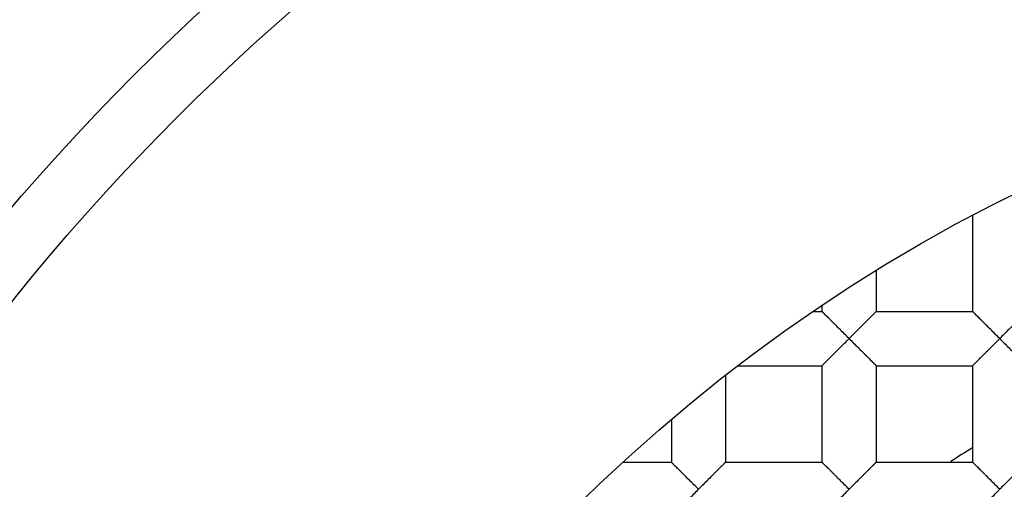
# Model space of a CAD drawing. Units: millimetres. Extents: x 0 to 840, y 0 to 594.
# Drawn here: x 205 to 209, y 223 to 225 of the extents above; entities that cross this region are included whole.
import ezdxf

# ---------------------------------------------------------------- set-up
doc = ezdxf.new("R2010")
doc.units = ezdxf.units.MM
doc.header["$LTSCALE"] = 46.255
doc.layers.get('0').update_dxf_attribs({"linetype": 'CONTINUOUS'})

msp = doc.modelspace()

# ---------------------------------------------------------------- linework, layer by layer
at = {"color": 7, "linetype": 'Continuous'}
for p, q in [((208.9826, 224.1373), (208.9826, 223.7342)), ((208.5762, 223.9045), (208.5762, 223.7342)), ((208.313, 223.7342), (208.3476, 223.7342)), ((208.3476, 223.7575), (208.3476, 223.7342)), ((208.5762, 223.7342), (208.9826, 223.7342)), ((207.9953, 223.5056), (208.3476, 223.5056)), ((208.3476, 223.5056), (208.3476, 223.0992)), ((208.5762, 223.5056), (208.5762, 223.0992)), ((208.5762, 223.5056), (208.9826, 223.5056)), ((208.9826, 223.5056), (208.9826, 223.0992)), ((207.9412, 223.465), (207.9412, 223.0992)), ((207.7126, 223.2784), (207.7126, 223.0992)), ((207.5102, 223.0992), (207.7126, 223.0992)), ((207.9412, 223.0992), (208.3476, 223.0992)), ((208.5762, 223.0992), (208.9826, 223.0992))]:
    msp.add_line(p, q, dxfattribs=at)
for radius in [178, 176.5, 176.3, 18.25, 12.8, 12.6, 12.092, 11.0515, 9.652, 9.398, 7.0485]:
    msp.add_circle((212.2719, 217.9049), radius, dxfattribs=at)
for radius, start, end in [(12.7, 191.35284, 168.64716), (6.2, 122.0455, 123.05009)]:
    msp.add_arc((212.2719, 217.9049), radius, start, end, dxfattribs=at)
for points, knots in [([(208.4619, 223.6199), (208.4555, 223.6264), (208.4428, 223.6391), (208.4239, 223.6578), (208.4085, 223.6732), (208.3967, 223.685), (208.3883, 223.6935), (208.3802, 223.7015), (208.3728, 223.709), (208.3659, 223.7158), (208.3607, 223.721), (208.357, 223.7247), (208.3547, 223.7271), (208.3526, 223.7291), (208.3509, 223.7308), (208.3497, 223.732), (208.3489, 223.7328), (208.3484, 223.7332), (208.3481, 223.7336), (208.3478, 223.7339), (208.3476, 223.734), (208.3476, 223.7341), (208.3476, 223.7342)], [0, 0, 0, 0, 0.168016, 0.333795, 0.494121, 0.571045, 0.645124, 0.715573, 0.781396, 0.841577, 0.894638, 0.917886, 0.938615, 0.956576, 0.971579, 0.983517, 0.988306, 0.992292, 0.995463, 0.997809, 0.999319, 1, 1, 1, 1]), ([(208.5762, 223.7342), (208.5762, 223.7341), (208.5761, 223.734), (208.5759, 223.7339), (208.5757, 223.7336), (208.5753, 223.7332), (208.5748, 223.7328), (208.574, 223.732), (208.5728, 223.7308), (208.5711, 223.7291), (208.569, 223.7271), (208.5667, 223.7247), (208.563, 223.721), (208.5578, 223.7158), (208.551, 223.709), (208.5435, 223.7015), (208.5355, 223.6935), (208.527, 223.685), (208.5152, 223.6732), (208.4998, 223.6578), (208.4809, 223.6391), (208.4682, 223.6264), (208.4619, 223.6199)], [0, 0, 0, 0, 0.000674, 0.002181, 0.004524, 0.007695, 0.011681, 0.016472, 0.028413, 0.04342, 0.061385, 0.082115, 0.105363, 0.158423, 0.218603, 0.284427, 0.354876, 0.428956, 0.50588, 0.666207, 0.831985, 1, 1, 1, 1]), ([(209.0969, 223.6199), (209.0905, 223.6264), (209.0778, 223.6391), (209.0589, 223.6578), (209.0435, 223.6732), (209.0317, 223.685), (209.0233, 223.6935), (209.0152, 223.7015), (209.0078, 223.709), (209.0009, 223.7158), (208.9957, 223.721), (208.992, 223.7247), (208.9897, 223.7271), (208.9876, 223.7291), (208.9859, 223.7308), (208.9847, 223.732), (208.9839, 223.7328), (208.9834, 223.7332), (208.9831, 223.7336), (208.9828, 223.7339), (208.9826, 223.734), (208.9826, 223.7341), (208.9826, 223.7342)], [0, 0, 0, 0, 0.168016, 0.333795, 0.494121, 0.571045, 0.645124, 0.715573, 0.781396, 0.841577, 0.894638, 0.917886, 0.938615, 0.956576, 0.971579, 0.983517, 0.988306, 0.992292, 0.995463, 0.997809, 0.999319, 1, 1, 1, 1]), ([(209.2112, 223.7342), (209.2112, 223.7341), (209.2111, 223.734), (209.2109, 223.7339), (209.2107, 223.7336), (209.2103, 223.7332), (209.2098, 223.7328), (209.209, 223.732), (209.2078, 223.7308), (209.2061, 223.7291), (209.204, 223.7271), (209.2017, 223.7247), (209.198, 223.721), (209.1928, 223.7158), (209.186, 223.709), (209.1785, 223.7015), (209.1705, 223.6935), (209.162, 223.685), (209.1502, 223.6732), (209.1348, 223.6578), (209.1159, 223.6391), (209.1032, 223.6264), (209.0969, 223.6199)], [0, 0, 0, 0, 0.000674, 0.002181, 0.004524, 0.007695, 0.011681, 0.016472, 0.028413, 0.04342, 0.061385, 0.082115, 0.105363, 0.158423, 0.218603, 0.284427, 0.354876, 0.428956, 0.50588, 0.666207, 0.831985, 1, 1, 1, 1]), ([(208.3476, 223.5056), (208.3476, 223.5056), (208.3476, 223.5057), (208.3478, 223.5059), (208.3481, 223.5062), (208.3486, 223.5067), (208.3495, 223.5076), (208.3509, 223.509), (208.3526, 223.5107), (208.3547, 223.5127), (208.3571, 223.515), (208.3607, 223.5187), (208.3659, 223.5239), (208.3728, 223.5308), (208.3802, 223.5383), (208.3883, 223.5463), (208.3967, 223.5547), (208.4085, 223.5666), (208.4239, 223.5819), (208.4428, 223.6006), (208.4555, 223.6134), (208.4619, 223.6199)], [0, 0, 0, 0, 0.000759, 0.002317, 0.004692, 0.007877, 0.016648, 0.028551, 0.043505, 0.061423, 0.082128, 0.105369, 0.158451, 0.218665, 0.284493, 0.354931, 0.429004, 0.505921, 0.66623, 0.831995, 1, 1, 1, 1]), ([(208.4619, 223.6199), (208.4682, 223.6134), (208.4809, 223.6006), (208.4998, 223.5819), (208.5152, 223.5666), (208.527, 223.5547), (208.5355, 223.5463), (208.5435, 223.5383), (208.551, 223.5308), (208.5578, 223.5239), (208.563, 223.5187), (208.5667, 223.515), (208.569, 223.5127), (208.5711, 223.5107), (208.5728, 223.509), (208.5742, 223.5077), (208.5751, 223.5068), (208.5757, 223.5062), (208.5759, 223.5059), (208.5761, 223.5057), (208.5762, 223.5056), (208.5762, 223.5056)], [0, 0, 0, 0, 0.168002, 0.333761, 0.494064, 0.570978, 0.645049, 0.715483, 0.781313, 0.841539, 0.894628, 0.917866, 0.938561, 0.956462, 0.971397, 0.983286, 0.992055, 0.995246, 0.997632, 0.99921, 1, 1, 1, 1]), ([(208.9826, 223.5056), (208.9826, 223.5056), (208.9826, 223.5057), (208.9828, 223.5059), (208.9831, 223.5062), (208.9836, 223.5067), (208.9845, 223.5076), (208.9859, 223.509), (208.9876, 223.5107), (208.9897, 223.5127), (208.9921, 223.515), (208.9957, 223.5187), (209.0009, 223.5239), (209.0078, 223.5308), (209.0152, 223.5383), (209.0233, 223.5463), (209.0317, 223.5547), (209.0435, 223.5666), (209.0589, 223.5819), (209.0778, 223.6006), (209.0905, 223.6134), (209.0969, 223.6199)], [0, 0, 0, 0, 0.000759, 0.002317, 0.004692, 0.007877, 0.016648, 0.028551, 0.043505, 0.061423, 0.082128, 0.105369, 0.158451, 0.218665, 0.284493, 0.354931, 0.429004, 0.505921, 0.66623, 0.831995, 1, 1, 1, 1]), ([(209.0969, 223.6199), (209.1032, 223.6134), (209.1159, 223.6006), (209.1348, 223.5819), (209.1502, 223.5666), (209.162, 223.5547), (209.1705, 223.5463), (209.1785, 223.5383), (209.186, 223.5308), (209.1928, 223.5239), (209.198, 223.5187), (209.2017, 223.515), (209.204, 223.5127), (209.2061, 223.5107), (209.2078, 223.509), (209.2092, 223.5077), (209.2101, 223.5068), (209.2107, 223.5062), (209.2109, 223.5059), (209.2111, 223.5057), (209.2112, 223.5056), (209.2112, 223.5056)], [0, 0, 0, 0, 0.168002, 0.333761, 0.494064, 0.570978, 0.645049, 0.715483, 0.781313, 0.841539, 0.894628, 0.917866, 0.938561, 0.956462, 0.971397, 0.983286, 0.992055, 0.995246, 0.997632, 0.99921, 1, 1, 1, 1]), ([(207.8269, 222.9849), (207.8205, 222.9914), (207.8078, 223.0041), (207.7889, 223.0228), (207.7735, 223.0382), (207.7617, 223.05), (207.7533, 223.0585), (207.7452, 223.0665), (207.7378, 223.074), (207.7309, 223.0808), (207.7257, 223.086), (207.722, 223.0897), (207.7197, 223.0921), (207.7176, 223.0941), (207.7159, 223.0958), (207.7147, 223.097), (207.7139, 223.0978), (207.7134, 223.0982), (207.7131, 223.0986), (207.7128, 223.0989), (207.7126, 223.099), (207.7126, 223.0991), (207.7126, 223.0992)], [0, 0, 0, 0, 0.168016, 0.333795, 0.494121, 0.571045, 0.645124, 0.715573, 0.781396, 0.841577, 0.894638, 0.917886, 0.938615, 0.956576, 0.971579, 0.983517, 0.988306, 0.992292, 0.995463, 0.997809, 0.999319, 1, 1, 1, 1]), ([(207.9412, 223.0992), (207.9412, 223.0991), (207.9411, 223.099), (207.9409, 223.0989), (207.9407, 223.0986), (207.9403, 223.0982), (207.9398, 223.0978), (207.939, 223.097), (207.9378, 223.0958), (207.9361, 223.0941), (207.934, 223.0921), (207.9317, 223.0897), (207.928, 223.086), (207.9228, 223.0808), (207.916, 223.074), (207.9085, 223.0665), (207.9005, 223.0585), (207.892, 223.05), (207.8802, 223.0382), (207.8648, 223.0228), (207.8459, 223.0041), (207.8332, 222.9914), (207.8269, 222.9849)], [0, 0, 0, 0, 0.000674, 0.002181, 0.004524, 0.007695, 0.011681, 0.016472, 0.028413, 0.04342, 0.061385, 0.082115, 0.105363, 0.158423, 0.218603, 0.284427, 0.354876, 0.428956, 0.50588, 0.666207, 0.831985, 1, 1, 1, 1]), ([(208.4619, 222.9849), (208.4555, 222.9914), (208.4428, 223.0041), (208.4239, 223.0228), (208.4085, 223.0382), (208.3967, 223.05), (208.3883, 223.0585), (208.3802, 223.0665), (208.3728, 223.074), (208.3659, 223.0808), (208.3607, 223.086), (208.357, 223.0897), (208.3547, 223.0921), (208.3526, 223.0941), (208.3509, 223.0958), (208.3497, 223.097), (208.3489, 223.0978), (208.3484, 223.0982), (208.3481, 223.0986), (208.3478, 223.0989), (208.3476, 223.099), (208.3476, 223.0991), (208.3476, 223.0992)], [0, 0, 0, 0, 0.168016, 0.333795, 0.494121, 0.571045, 0.645124, 0.715573, 0.781396, 0.841577, 0.894638, 0.917886, 0.938615, 0.956576, 0.971579, 0.983517, 0.988306, 0.992292, 0.995463, 0.997809, 0.999319, 1, 1, 1, 1]), ([(208.5762, 223.0992), (208.5762, 223.0991), (208.5761, 223.099), (208.5759, 223.0989), (208.5757, 223.0986), (208.5753, 223.0982), (208.5748, 223.0978), (208.574, 223.097), (208.5728, 223.0958), (208.5711, 223.0941), (208.569, 223.0921), (208.5667, 223.0897), (208.563, 223.086), (208.5578, 223.0808), (208.551, 223.074), (208.5435, 223.0665), (208.5355, 223.0585), (208.527, 223.05), (208.5152, 223.0382), (208.4998, 223.0228), (208.4809, 223.0041), (208.4682, 222.9914), (208.4619, 222.9849)], [0, 0, 0, 0, 0.000674, 0.002181, 0.004524, 0.007695, 0.011681, 0.016472, 0.028413, 0.04342, 0.061385, 0.082115, 0.105363, 0.158423, 0.218603, 0.284427, 0.354876, 0.428956, 0.50588, 0.666207, 0.831985, 1, 1, 1, 1]), ([(209.0969, 222.9849), (209.0905, 222.9914), (209.0778, 223.0041), (209.0589, 223.0228), (209.0435, 223.0382), (209.0317, 223.05), (209.0233, 223.0585), (209.0152, 223.0665), (209.0078, 223.074), (209.0009, 223.0808), (208.9957, 223.086), (208.992, 223.0897), (208.9897, 223.0921), (208.9876, 223.0941), (208.9859, 223.0958), (208.9847, 223.097), (208.9839, 223.0978), (208.9834, 223.0982), (208.9831, 223.0986), (208.9828, 223.0989), (208.9826, 223.099), (208.9826, 223.0991), (208.9826, 223.0992)], [0, 0, 0, 0, 0.168016, 0.333795, 0.494121, 0.571045, 0.645124, 0.715573, 0.781396, 0.841577, 0.894638, 0.917886, 0.938615, 0.956576, 0.971579, 0.983517, 0.988306, 0.992292, 0.995463, 0.997809, 0.999319, 1, 1, 1, 1]), ([(209.2112, 223.0992), (209.2112, 223.0991), (209.2111, 223.099), (209.2109, 223.0989), (209.2107, 223.0986), (209.2103, 223.0982), (209.2098, 223.0978), (209.209, 223.097), (209.2078, 223.0958), (209.2061, 223.0941), (209.204, 223.0921), (209.2017, 223.0897), (209.198, 223.086), (209.1928, 223.0808), (209.186, 223.074), (209.1785, 223.0665), (209.1705, 223.0585), (209.162, 223.05), (209.1502, 223.0382), (209.1348, 223.0228), (209.1159, 223.0041), (209.1032, 222.9914), (209.0969, 222.9849)], [0, 0, 0, 0, 0.000674, 0.002181, 0.004524, 0.007695, 0.011681, 0.016472, 0.028413, 0.04342, 0.061385, 0.082115, 0.105363, 0.158423, 0.218603, 0.284427, 0.354876, 0.428956, 0.50588, 0.666207, 0.831985, 1, 1, 1, 1]), ([(207.7126, 222.8706), (207.7126, 222.8706), (207.7126, 222.8707), (207.7128, 222.8709), (207.7131, 222.8712), (207.7136, 222.8717), (207.7145, 222.8726), (207.7159, 222.874), (207.7176, 222.8757), (207.7197, 222.8777), (207.7221, 222.88), (207.7257, 222.8837), (207.7309, 222.8889), (207.7378, 222.8958), (207.7452, 222.9033), (207.7533, 222.9113), (207.7617, 222.9197), (207.7735, 222.9316), (207.7889, 222.9469), (207.8078, 222.9656), (207.8205, 222.9784), (207.8269, 222.9849)], [0, 0, 0, 0, 0.000759, 0.002317, 0.004692, 0.007877, 0.016648, 0.028551, 0.043505, 0.061423, 0.082128, 0.105369, 0.158451, 0.218665, 0.284493, 0.354931, 0.429004, 0.505921, 0.66623, 0.831995, 1, 1, 1, 1]), ([(208.3476, 222.8706), (208.3476, 222.8706), (208.3476, 222.8707), (208.3478, 222.8709), (208.3481, 222.8712), (208.3486, 222.8717), (208.3495, 222.8726), (208.3509, 222.874), (208.3526, 222.8757), (208.3547, 222.8777), (208.3571, 222.88), (208.3607, 222.8837), (208.3659, 222.8889), (208.3728, 222.8958), (208.3802, 222.9033), (208.3883, 222.9113), (208.3967, 222.9197), (208.4085, 222.9316), (208.4239, 222.9469), (208.4428, 222.9656), (208.4555, 222.9784), (208.4619, 222.9849)], [0, 0, 0, 0, 0.000759, 0.002317, 0.004692, 0.007877, 0.016648, 0.028551, 0.043505, 0.061423, 0.082128, 0.105369, 0.158451, 0.218665, 0.284493, 0.354931, 0.429004, 0.505921, 0.66623, 0.831995, 1, 1, 1, 1]), ([(208.9826, 222.8706), (208.9826, 222.8706), (208.9826, 222.8707), (208.9828, 222.8709), (208.9831, 222.8712), (208.9836, 222.8717), (208.9845, 222.8726), (208.9859, 222.874), (208.9876, 222.8757), (208.9897, 222.8777), (208.9921, 222.88), (208.9957, 222.8837), (209.0009, 222.8889), (209.0078, 222.8958), (209.0152, 222.9033), (209.0233, 222.9113), (209.0317, 222.9197), (209.0435, 222.9316), (209.0589, 222.9469), (209.0778, 222.9656), (209.0905, 222.9784), (209.0969, 222.9849)], [0, 0, 0, 0, 0.000759, 0.002317, 0.004692, 0.007877, 0.016648, 0.028551, 0.043505, 0.061423, 0.082128, 0.105369, 0.158451, 0.218665, 0.284493, 0.354931, 0.429004, 0.505921, 0.66623, 0.831995, 1, 1, 1, 1])]:
    msp.add_open_spline(points, degree=3, knots=knots, dxfattribs=at)

doc.saveas('drawing.dxf')
